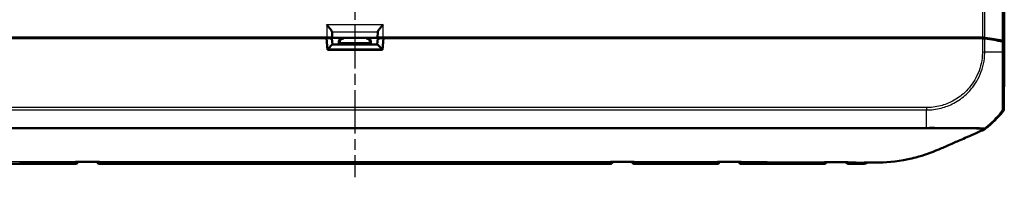
# Model space of a CAD drawing. Units: millimetres. Extents: x 1 to 845, y 1 to 593.
# Drawn here: x 287 to 415, y 185 to 206 of the extents above; entities that cross this region are included whole.
import ezdxf

# ---------------------------------------------------------------- set-up
doc = ezdxf.new("R2010")
doc.units = ezdxf.units.MM
doc.linetypes.add('CHAIN', pattern=[0.3543, 0.2362, -0.0295, 0.0591, -0.0295])
doc.linetypes.add('DASH_DOT', pattern=[0.37, 0.24, -0.06, 0.01, -0.06])
for name, color, linetype, lineweight in [('Mittellinie (ISO)', 1, 'DASH_DOT', 25), ('Sichtbar (ISO)', 7, 'Continuous', 50), ('Sichtbar schmal (ISO)', 1, 'Continuous', 25)]:
    doc.layers.add(name, color=color, linetype=linetype, lineweight=lineweight)

msp = doc.modelspace()

# ---------------------------------------------------------------- linework, layer by layer
at = {"layer": 'Mittellinie (ISO)', "linetype": 'CHAIN', "ltscale": 23.990969}
msp.add_line((330.4737127, 460.2522549), (330.4737127, 185.3794411), dxfattribs=at)
at = {"layer": 'Sichtbar (ISO)'}
for p, q in [((415.4737127, 445.1618678), (415.4737127, 200.1087886)), ((248.8436824, 203.6353282), (326.7797949, 203.6353282)), ((327.4797682, 204.3827724), (327.4982786, 203.6107623)), ((327.4982786, 203.6107623), (327.4797682, 203.6292727)), ((333.4491468, 203.6107623), (333.4676572, 204.3827724)), ((333.4676572, 203.6292727), (333.4491468, 203.6107623)), ((334.1676306, 203.6353282), (412.103743, 203.6353282)), ((412.003743, 203.5353282), (412.103743, 203.6353282)), ((412.0987938, 203.5353282), (412.103743, 203.6353282)), ((412.103743, 203.6353282), (412.6255177, 203.6353282)), ((249.5538079, 203.5353282), (326.7487127, 203.5353282)), ((294.3255716, 203.6126384), (296.318112, 203.6126384)), ((323.3872977, 203.5995481), (320.9512482, 203.5995481)), ((326.0601277, 203.5995481), (328.8872977, 203.5995481)), ((326.8799407, 202.0353282), (326.7487127, 203.5353282)), ((326.7488229, 203.5340688), (326.7763764, 203.5340688)), ((327.5431169, 202.7353282), (327.4737125, 203.5279882)), ((333.4491468, 203.6107623), (327.4982786, 203.6107623)), ((333.4070049, 202.7353282), (327.5404205, 202.7353282)), ((328.3873167, 202.7353282), (328.3873167, 203.0995671)), ((328.4815669, 203.0053169), (328.4815669, 202.7353282)), ((332.0601277, 203.5995481), (334.8872977, 203.5995481)), ((332.4658585, 202.7353282), (332.4658585, 203.0053169)), ((332.5601087, 203.0995671), (332.5601087, 202.7353282)), ((333.4043085, 202.7353282), (333.4737129, 203.5279882)), ((334.1987127, 203.5353282), (334.0674847, 202.0353282)), ((334.171049, 203.5340688), (334.1986025, 203.5340688)), ((334.1987127, 203.5353282), (411.3936175, 203.5353282)), ((337.5601277, 203.5995481), (339.9961772, 203.5995481)), ((364.6293135, 203.6126384), (366.6218538, 203.6126384)), ((378.6293135, 203.6126384), (380.6218538, 203.6126384)), ((384.9737317, 203.5532957), (387.9736937, 203.5532957)), ((392.6293135, 203.6126384), (394.6218538, 203.6126384)), ((398.0900346, 203.5995481), (400.1349441, 203.5995481)), ((411.3936175, 203.5353282), (412.6258332, 203.5353282)), ((415.47284, 200.0264213), (415.3225049, 203.063953)), ((415.3225071, 203.1639082), (415.4737127, 200.1087886)), ((334.0674847, 202.0353282), (326.8799407, 202.0353282)), ((415.4237069, 194.3097681), (415.47284, 200.0264213)), ((415.4737127, 200.1087886), (415.4687635, 200.1087886)), ((283.0263422, 187.1353282), (293.9210832, 187.1353282)), ((297.0263422, 187.1353282), (363.9210832, 187.1353282)), ((367.0263422, 187.1353282), (377.9210832, 187.1353282)), ((381.0263422, 187.1353282), (384.0096873, 187.1353282))]:
    msp.add_line(p, q, dxfattribs=at)
for centre, radius, start, end in [((403.6745872, 203.4632175), 15, 308.536825973, 320.877905476), ((293.9210832, 187.4353282), 0.3, 270, 350.746311745), ((297.0263422, 187.4353282), 0.3, 189.15207493, 269.999999999), ((363.9210832, 187.4353282), 0.3, 270, 350.847742716), ((367.0263422, 187.4353282), 0.3, 189.253886511, 270), ((377.9210832, 187.4353282), 0.3, 270, 350.096456097), ((381.0263422, 187.4353282), 0.3, 190.077288214, 270), ((391.9210739, 187.4363926), 0.3, 270.030157688, 346.664484753), ((395.0263933, 187.4411793), 0.3, 194.692565864, 270.136990265)]:
    msp.add_arc(centre, radius, start, end, dxfattribs=at)
for centre, major_axis, ratio, start_param, end_param in [((326.7797949, 203.6292194), (0.7, 0), 0.0087268678, 0.0087266528, 1.5707963268), ((326.7797949, 204.3805491), (0.7, 0), 0.3639702343, 0.0087266463, 0.0600648866), ((334.1676306, 204.3805491), (0.7, 0), 0.3639702343, 3.081527767, 3.1328660073), ((334.1676306, 203.6292194), (0.7, 0), 0.0087268678, 1.5707963268, 3.1328660008), ((412.6255177, 203.5471647), (0.5, 0), 0.1763269807, 0.8966396894, 1.5707963268), ((294.3255488, 203.3126269), (0.2121482, 0.2121482), 0.9999238505, 0.0510740421, 0.7853600872), ((296.3181805, 203.3126269), (-0.2847192, 0.0948871), 0.9996192872, 5.0341928399, 5.7684788849), ((320.9512025, 203.2995366), (0.2683833, 0.1341814), 0.9998096356, 0.4405249053, 1.1071030277), ((323.3873358, 203.099529), (-0.3535803, 0.3535803), 0.9999238505, 5.49782522, 6.0102357516), ((326.0600897, 203.099529), (0.3535803, 0.3535803), 0.9999238505, 0.2729495555, 0.7853600872), ((326.7710388, 203.5279369), (-0.7026739, -0.0000466), 0.0087262837, 3.1423561318, 4.7047922047), ((326.9017299, 202.0353282), (0.6407714, 0.6993281), 0.0478512091, 0.0438164268, 1.5186196447), ((328.8873358, 203.099529), (-0.3535803, 0.3535803), 0.9999238505, 5.49782522, 7.0685453944), ((328.9815859, 203.0052789), (-0.3535803, 0.3535803), 0.9999238505, 0.7767095933, 0.7853600872), ((328.9772225, 203.0096423), (-0.1916842, -0.4627666), 0.9877345005, 3.5386740965, 5.1007437771), ((331.9702029, 203.0096423), (0.1916842, -0.4627666), 0.9877345005, 1.1824415301, 2.7445112107), ((332.0600897, 203.099529), (0.3535803, 0.3535803), 0.9999238505, 5.49782522, 7.0685453944), ((331.9658395, 203.0052789), (0.3535803, 0.3535803), 0.9999238505, 5.49782522, 5.5064757138), ((334.0456955, 202.0353282), (-0.6407714, 0.6993281), 0.0478512091, 4.7645656625, 6.2393688804), ((334.1763866, 203.5279369), (-0.7026739, 0.0000466), 0.0087262837, 4.7199857554, 6.2824218269), ((334.8873358, 203.099529), (-0.3535803, 0.3535803), 0.9999238505, 5.49782522, 6.0102357516), ((337.5600897, 203.099529), (0.3535803, 0.3535803), 0.9999238505, 0.2729495555, 0.7853600872), ((339.9962229, 203.2995366), (-0.2683833, 0.1341814), 0.9998096356, 5.1760822795, 5.8426604019), ((364.6292449, 203.3126269), (0.2847192, 0.0948871), 0.9996192872, 0.5147064223, 1.2489924673), ((366.6218766, 203.3126269), (-0.2121482, 0.2121482), 0.9999238505, 5.49782522, 6.2321112651), ((378.6292449, 203.3126269), (0.2847192, 0.0948871), 0.9996192872, 0.5147064223, 1.2489924673), ((380.6218766, 203.3126269), (-0.2121482, 0.2121482), 0.9999238505, 5.49782522, 6.2321112651), ((384.9736937, 203.0532766), (0.3535803, 0.3535803), 0.9999238505, 0.5164704948, 0.7853600872), ((387.9737317, 203.0532766), (-0.3535803, 0.3535803), 0.9999238505, 5.49782522, 5.7667148124), ((392.6292449, 203.3126269), (0.2847192, 0.0948871), 0.9996192872, 0.5147064223, 1.2489924673), ((394.6218766, 203.3126269), (-0.2121482, 0.2121482), 0.9999238505, 5.49782522, 6.2321112651), ((398.089966, 203.2995366), (0.2847192, 0.0948871), 0.9996192872, 0.5824143449, 1.2489924673), ((400.1349669, 203.2995366), (-0.2121482, 0.2121482), 0.9999238505, 5.49782522, 6.1644033424), ((412.6250754, 203.4471647), (-0.500019, -0.0001379), 0.1763200506, 4.0374851867, 4.7108249289), ((403.5659153, 201.4484195), (15.0000172, 0.0041369), 0.1763265627, 0.6819459216, 0.8959104765), ((403.5740569, 201.5497524), (15, 0), 0.1763269807, 0.6828832837, 0.8966396894), ((414.8225262, 203.1631388), (0.5, 0), 0.1763269807, 0.0087266463, 0.6828832837), ((414.8225049, 203.06305), (-0.500019, -0.0001379), 0.1763200506, 3.1502702177, 3.8235205521), ((414.9236995, 194.3141098), (0.379441, -0.325683), 0.9999102455, 0.0264944656, 0.7006674395), ((309.9379663, -63763.5022499), (66528.1407856, 0.0000959), 0.9612607592, 1.5709916685, 1.5710358186), ((351.7209249, -60608.4257578), (63245.9158682, -0.0000985), 0.9612607189, 1.5705556555, 1.5706020968)]:
    msp.add_ellipse(centre, major_axis=major_axis, ratio=ratio, start_param=start_param, end_param=end_param, dxfattribs=at)
for points, knots in [([(326.7797949, 205.3355358), (326.8695095, 205.2283062), (326.9670378, 205.1118372), (327.1510981, 204.8873204), (327.2375841, 204.7792367), (327.3533383, 204.6240787), (327.398113, 204.5604625), (327.4565591, 204.4616756), (327.4737863, 204.4237026), (327.4785325, 204.3958431)], [0, 0, 0, 0, 0.04194306762, 0.04194306762, 0.08388613525, 0.08388613525, 0.11228337336, 0.11228337336, 0.136272882, 0.136272882, 0.136272882, 0.136272882]), ([(333.4688929, 204.3958431), (333.4736391, 204.4237026), (333.4908663, 204.4616756), (333.5493124, 204.5604625), (333.5940872, 204.6240787), (333.7098413, 204.7792367), (333.7963273, 204.8873204), (333.9803876, 205.1118372), (334.0779159, 205.2283062), (334.1676306, 205.3355358)], [0.358887901, 0.358887901, 0.358887901, 0.358887901, 0.38287740964, 0.38287740964, 0.41127464776, 0.41127464776, 0.45321771538, 0.45321771538, 0.495160783, 0.495160783, 0.495160783, 0.495160783]), ([(412.0544267, 191.2722809), (411.32386, 190.947819), (410.45878, 190.5651353), (409.268263, 190.0504721), (408.9888359, 189.9285198), (407.8040518, 189.4045002), (407.4146531, 189.23002), (406.9089277, 189.0175227)], [-0.4641885136, -0.4641885136, -0.4641885136, -0.4641885136, -0.32545140746, -0.32545140746, -0.16563515024, -0.16563515024, -0.00009300921, -0.00009300921, -0.00009300921, -0.00009300921]), ([(412.781408, 191.5890492), (412.8241467, 191.6069048), (412.8655988, 191.6276984), (412.9453677, 191.6748798), (412.9835875, 191.7012167), (413.0198499, 191.7300992)], [-0.027803360021, -0.027803360021, -0.027803360021, -0.027803360021, -0.013907708307, -0.013907708307, 0, 0, 0, 0]), ([(406.9089277, 189.0175227), (405.8815115, 188.5858199), (404.944381, 188.2459466), (403.5493701, 187.8801533), (403.2149398, 187.8021416), (401.2283633, 187.3893224), (399.8878828, 187.3120354), (398.6526503, 187.297307)], [-0.68797765475, -0.68797765475, -0.68797765475, -0.68797765475, -0.44680628163, -0.44680628163, -0.37063393034, -0.37063393034, -0.00004326587, -0.00004326587, -0.00004326587, -0.00004326587]), ([(293.9189223, 187.3995676), (293.9197407, 187.3993333), (293.9205591, 187.3991022), (293.9493393, 187.3910902), (293.9774977, 187.3870275), (294.0049328, 187.3870329)], [-0.061739593846, -0.061739593846, -0.061739593846, -0.061739593846, -0.061369614614, -0.061369614614, -0.048728262715, -0.048728262715, -0.048728262715, -0.048728262715]), ([(296.9421483, 187.3876481), (296.9697314, 187.3876542), (296.9980492, 187.391775), (297.0269851, 187.3998859), (297.0278038, 187.4001186), (297.0286224, 187.4003545)], [-0.012873390848, -0.012873390848, -0.012873390848, -0.012873390848, 0, 0, 0.000374808295, 0.000374808295, 0.000374808295, 0.000374808295]), ([(363.918803, 187.400354), (363.9196216, 187.4001181), (363.9204403, 187.3998854), (363.9493761, 187.3917746), (363.9776938, 187.3876538), (364.0052769, 187.3876477)], [-0.061753624577, -0.061753624577, -0.061753624577, -0.061753624577, -0.061383506253, -0.061383506253, -0.04867124181, -0.04867124181, -0.04867124181, -0.04867124181]), ([(366.9424929, 187.3870325), (366.969928, 187.3870271), (366.9980862, 187.3910897), (367.0268663, 187.3991016), (367.0276847, 187.3993327), (367.0285031, 187.399567)], [-0.012801327179, -0.012801327179, -0.012801327179, -0.012801327179, 0, 0, 0.00037466284, 0.00037466284, 0.00037466284, 0.00037466284]), ([(377.9188133, 187.3955234), (377.9196321, 187.3952964), (377.9204509, 187.3950727), (377.9482466, 187.3875872), (377.9754085, 187.3837973), (378.0019292, 187.3837886)], [-0.061762358161, -0.061762358161, -0.061762358161, -0.061762358161, -0.061392089056, -0.061392089056, -0.049192880624, -0.049192880624, -0.049192880624, -0.049192880624]), ([(378.0019238, 187.3837924), (378.1982525, 187.383737), (378.3945805, 187.3836802), (378.7872354, 187.3835618), (378.9835622, 187.3835003), (379.3762143, 187.3833706), (379.5725397, 187.3833025), (379.9651891, 187.3831575), (380.161513, 187.3830806), (380.5541596, 187.3829161), (380.7504822, 187.3828285), (380.946804, 187.3827344)], [11.47958403971, 11.47958403971, 11.47958403971, 11.47958403971, 11.53848322137, 11.53848322137, 11.59738240304, 11.59738240304, 11.6562815847, 11.6562815847, 11.71518076637, 11.71518076637, 11.77407994804, 11.77407994804, 11.77407994804, 11.77407994804]), ([(380.9467987, 187.3827307), (380.9728342, 187.3827195), (380.9994744, 187.3863431), (381.0267572, 187.3935316), (381.0275751, 187.3937504), (381.0283931, 187.3939724)], [-0.012117324978, -0.012117324978, -0.012117324978, -0.012117324978, 0, 0, 0.000374499348, 0.000374499348, 0.000374499348, 0.000374499348]), ([(384.0096873, 187.1353282), (384.5370212, 187.1353282), (385.0643447, 187.1353371), (386.1189889, 187.1353683), (386.6463095, 187.1353904), (387.7009898, 187.1354526), (388.2283472, 187.1354922), (389.2831543, 187.1356112), (389.8106029, 187.1356899), (390.8657096, 187.1359421), (391.3933676, 187.1361148), (391.9212318, 187.1363926)], [0.96610850134, 0.96610850134, 0.96610850134, 0.96610850134, 1.12429403026, 1.12429403026, 1.28247955918, 1.28247955918, 1.4406650881, 1.4406650881, 1.59885061702, 1.59885061702, 1.75703614594, 1.75703614594, 1.75703614594, 1.75703614594]), ([(391.9184964, 187.3764129), (391.9193159, 187.3762157), (391.9201353, 187.3760218), (391.9440186, 187.3704666), (391.9672221, 187.3676718), (391.9900487, 187.3676255)], [-0.06184019824, -0.06184019824, -0.06184019824, -0.06184019824, -0.061469321143, -0.061469321143, -0.051030751915, -0.051030751915, -0.051030751915, -0.051030751915]), ([(391.9900435, 187.3676288), (392.1881684, 187.3672426), (392.3862837, 187.3668615), (392.7825706, 187.3661217), (392.9808053, 187.3657819), (393.3772964, 187.3653129), (393.5755528, 187.365181), (393.9719804, 187.3650729), (394.1701516, 187.3650939), (394.5663559, 187.3651176), (394.764389, 187.3651176), (394.9623531, 187.3650024)], [12.87846220508, 12.87846220508, 12.87846220508, 12.87846220508, 12.93789779698, 12.93789779698, 12.99733338888, 12.99733338888, 13.05676898078, 13.05676898078, 13.11620457268, 13.11620457268, 13.17564016458, 13.17564016458, 13.17564016458, 13.17564016458]), ([(394.9623483, 187.3649996), (394.9833165, 187.3649891), (395.0045713, 187.3672786), (395.0265307, 187.3719093), (395.0273467, 187.3720846), (395.0281628, 187.3722633)], [-0.009686309681, -0.009686309681, -0.009686309681, -0.009686309681, 0, 0, 0.000373843372, 0.000373843372, 0.000373843372, 0.000373843372]), ([(395.0271105, 187.1411802), (395.1685039, 187.1415182), (395.3096636, 187.1418376), (395.5916116, 187.1423975), (395.7324003, 187.1426378), (396.0138158, 187.1430132), (396.1544428, 187.1431479), (396.4358436, 187.1433109), (396.5766178, 187.1433388), (396.8587108, 187.1433208), (397.0000284, 187.1432746), (397.1418652, 187.1432298)], [2.06683597839, 2.06683597839, 2.06683597839, 2.06683597839, 2.10936437254, 2.10936437254, 2.1518927667, 2.1518927667, 2.19442116085, 2.19442116085, 2.236949555, 2.236949555, 2.27947794915, 2.27947794915, 2.27947794915, 2.27947794915]), ([(397.639008, 187.2952714), (397.6505846, 187.2952286), (397.6621545, 187.2951865), (397.6737127, 187.2951452), (397.6903783, 187.2950857), (397.7070375, 187.2950277), (397.7237127, 187.2949714)], [-0.0089245119599, -0.0089245119599, -0.0089245119599, -0.0089245119599, -0.0054543861299, -0.0054543861299, -0.0054543861299, -0.0004508510349, -0.0004508510349, -0.0004508510349, -0.0004508510349])]:
    msp.add_open_spline(points, degree=3, knots=knots, dxfattribs=at)
for points in [[(412.0544267, 191.2722809), (412.2962425, 191.3809286), (412.5359084, 191.4864828), (412.781408, 191.5890492)], [(397.639008, 187.2952714), (397.5132584, 187.2957357), (397.3477223, 187.2964526), (397.1410979, 187.297335)], [(397.1418652, 187.1432298), (397.3865172, 187.1431525), (397.510091, 187.2958339), (397.5537944, 187.3591615)], [(398.6526503, 187.297307), (398.3567392, 187.2937786), (398.0730821, 187.2937916), (397.7237127, 187.2949714)]]:
    msp.add_open_spline(points, degree=3, dxfattribs=at)
at = {"layer": 'Sichtbar schmal (ISO)'}
for p, q in [((415.2104044, 442.0518836), (415.2104044, 203.2187728)), ((415.3225071, 203.1639082), (415.3225071, 442.1067483)), ((412.6255177, 441.6353282), (412.6255177, 203.6353282)), ((412.937637, 203.616041), (412.937637, 441.6546154)), ((326.7797949, 205.3355358), (326.7797949, 203.6353282)), ((326.7797949, 205.3355358), (334.1676306, 205.3355358)), ((334.1676306, 203.6353282), (334.1676306, 205.3355358)), ((327.4785325, 204.3958431), (333.4688929, 204.3958431)), ((327.4797682, 203.6292727), (327.4797682, 204.3827724)), ((333.4676572, 204.3827724), (333.4676572, 203.6292727)), ((294.3255716, 203.6126384), (294.2482615, 203.5353282)), ((296.5500895, 203.5353282), (296.318112, 203.6126384)), ((320.9512482, 203.5995481), (320.8227988, 203.5353282)), ((323.4515175, 203.5353282), (323.3872977, 203.5995481)), ((326.0601277, 203.5995481), (325.9959079, 203.5353282)), ((326.7763764, 203.5340688), (326.9017299, 202.1024202)), ((328.3873167, 203.0995671), (328.4815669, 203.0053169)), ((328.4815856, 203.0096423), (332.4658398, 203.0096423)), ((328.9772225, 203.5096232), (328.8872977, 203.5995481)), ((331.9702029, 203.5096232), (328.9772225, 203.5096232)), ((332.0601277, 203.5995481), (331.9702029, 203.5096232)), ((332.4658585, 203.0053169), (332.5601087, 203.0995671)), ((334.0456955, 202.1024202), (334.171049, 203.5340688)), ((334.9515175, 203.5353282), (334.8872977, 203.5995481)), ((337.5601277, 203.5995481), (337.4959079, 203.5353282)), ((340.1246266, 203.5353282), (339.9961772, 203.5995481)), ((364.6293135, 203.6126384), (364.3973359, 203.5353282)), ((366.6991639, 203.5353282), (366.6218538, 203.6126384)), ((378.6293135, 203.6126384), (378.3973359, 203.5353282)), ((380.6991639, 203.5353282), (380.6218538, 203.6126384)), ((384.9737317, 203.5532957), (384.9557643, 203.5353282)), ((387.9916611, 203.5353282), (387.9736937, 203.5532957)), ((392.6293135, 203.6126384), (392.3973359, 203.5353282)), ((394.6991639, 203.5353282), (394.6218538, 203.6126384)), ((398.0900346, 203.5995481), (397.8973359, 203.5353282)), ((400.1991639, 203.5353282), (400.1349441, 203.5995481)), ((412.6258332, 203.5353282), (412.610488, 201.7499155)), ((412.9222513, 201.7442895), (412.9374794, 203.516086)), ((415.2106839, 203.1187257), (415.1986987, 201.7242424)), ((415.3109821, 201.7232771), (415.3225049, 203.063953)), ((334.0456955, 202.1024202), (326.9017299, 202.1024202)), ((412.610488, 201.7499114), (412.9208472, 201.7443024)), ((415.3109792, 201.7232771), (415.1989816, 201.7242397)), ((255.6628109, 194.1714039), (405.2849285, 194.1714039)), ((405.2849285, 194.4835232), (255.6664408, 194.4835232)), ((405.2849285, 194.4835232), (405.2849285, 194.1714039)), ((415.2103075, 194.0855633), (415.3116344, 193.9985921)), ((415.4237069, 194.3097681), (415.322396, 194.3967256)), ((286.5928022, 187.1688705), (293.92081, 187.1688705)), ((293.9208038, 187.1695781), (293.92081, 187.1688705)), ((297.0266154, 187.1688705), (297.0266229, 187.1697295)), ((297.0266154, 187.1688705), (363.92081, 187.1688705)), ((363.9208025, 187.1697294), (363.92081, 187.1688705)), ((367.0266154, 187.1688705), (367.0266216, 187.1695779)), ((367.0266154, 187.1688705), (374.3486329, 187.1688705)), ((377.9210832, 187.1353282), (377.9209684, 187.1494275)), ((381.0263653, 187.1381706), (381.0263422, 187.1353282))]:
    msp.add_line(p, q, dxfattribs=at)
for centre, major_axis, ratio, start_param, end_param in [((403.5691276, 201.8221721), (-14.998892, 0.1289115), 0.00021361, 4.0284105557, 4.0391823097), ((403.5691276, 201.8221721), (-14.998892, 0.1289115), 0.00021361, 4.0185183922, 4.0284105557), ((403.5691276, 201.8221721), (-14.998892, 0.1289115), 0.00021361, 3.8588740868, 4.0185183922), ((403.5691276, 201.8221721), (-14.998892, 0.1289115), 0.00021361, 3.8517980823, 3.8588740868), ((403.5691276, 201.8221721), (-14.998892, 0.1289115), 0.00021361, 3.825118473, 3.8517980823), ((405.2258194, 203.534984), (0.093667, -15), 0.0000544925, 0.8914531517, 0.8966393201), ((405.2258194, 203.534984), (0.093667, -15), 0.0000544925, 0.7135663469, 0.8914531517), ((403.5745796, 203.5490563), (-11.9288662, -9.0942106), 0.9998714776, 1.6482483983, 1.807480777), ((414.8224744, 194.4014799), (0.44283, 0.2321672), 0.9997645868, 5.1195038214, 5.7906450632), ((405.2258194, 203.534984), (0.093667, -15), 0.0000544925, 0.6960748805, 0.7135663469), ((405.2258194, 203.534984), (0.093667, -15), 0.0000544925, 0.6787228097, 0.6960748805), ((403.5745796, 203.5490563), (-11.9288662, -9.0942106), 0.9998714776, 1.5889135901, 1.6345993947), ((403.5745796, 203.5490563), (-11.9288662, -9.0942106), 0.9998714776, 1.6345993947, 1.6482483983), ((293.919989, 187.5607145), (-0.2999886, -0.002618), 0.9692007329, 1.5622799132, 2.4925892553), ((293.9208038, 187.4673419), (0.2999886, 0.002618), 0.9925455903, 4.7037273774, 6.0014849689), ((293.92081, 187.4666344), (0.2999886, 0.002618), 0.9925455903, 4.7037273829, 6.0039517042), ((297.0266154, 187.4666344), (-0.2999886, 0.002618), 0.9925455903, 0.2773931694, 1.5794579243), ((297.0266229, 187.4674934), (-0.2999886, 0.002618), 0.9925455903, 0.2803862847, 1.579457925), ((297.0274509, 187.5623786), (-0.2999886, 0.002618), 0.9688226039, 0.6540902901, 1.5792068567), ((363.9199745, 187.5623777), (0.2999886, 0.002618), 0.9688228165, 4.7039784562, 5.6290949186), ((363.9208025, 187.4674933), (0.2999886, 0.002618), 0.9925455903, 4.7037273829, 6.0027960067), ((363.92081, 187.4666344), (0.2999886, 0.002618), 0.9925455903, 4.7037273829, 6.0057888314), ((367.0266154, 187.4666344), (-0.2999886, 0.002618), 0.9925455903, 0.2792371985, 1.5794579243), ((367.0266216, 187.4673418), (-0.2999886, 0.002618), 0.9925455903, 0.2817035415, 1.5794579244), ((367.0274364, 187.5607133), (-0.2999886, 0.002618), 0.9692010008, 0.6490027457, 1.5793127543), ((374.3486329, 191.436819), (-0.0009161, -4.2999999), 0.0017351412, 0.1221732325, 0.2434692905), ((377.9200803, 187.5502566), (-0.2999886, -0.002618), 0.9714229543, 1.5627709003, 2.5244437434), ((377.9209684, 187.4484876), (0.2999886, 0.002618), 0.9968665823, 4.7036896748, 6.0561721597), ((381.0263653, 187.4379811), (-0.2999886, 0.002618), 0.9993683086, 0.1937218826, 1.5795174608), ((381.0273057, 187.5457338), (-0.2999886, 0.002618), 0.9724280874, 0.6015075956, 1.5798105633), ((391.9203516, 187.5191606), (-0.2999886, -0.002618), 0.9793074075, 1.563791935, 2.5893236455), ((395.0270089, 187.5117305), (-0.2999886, 0.002618), 0.9823614204, 0.5297167919, 1.5835361687), ((397.142526, 187.7007086), (-0.4999809, 0.0043687), 0.9848729823, 1.5789020628, 2.1862102539)]:
    msp.add_ellipse(centre, major_axis=major_axis, ratio=ratio, start_param=start_param, end_param=end_param, dxfattribs=at)
for points, knots in [([(412.610054, 201.7499192), (412.6051393, 201.4779748), (412.5926954, 201.2059538), (412.4504889, 200.0357965), (412.1733255, 199.1550565), (411.3684215, 197.6530375), (410.8702225, 197.0082001), (409.8203988, 196.0222421), (409.285425, 195.640701), (408.2066689, 195.0680158), (407.6771012, 194.8615977), (406.8134012, 194.6363652), (406.4934814, 194.5749987), (405.8769103, 194.4997224), (405.580882, 194.487379), (405.2849235, 194.4839608)], [0, 0, 0, 0, 0.0815966531, 0.0815966531, 0.3535819894, 0.3535819894, 0.5910755401, 0.5910755401, 0.7848462692, 0.7848462692, 0.9543705322, 0.9543705322, 1.0512310976, 1.0512310976, 1.1400241411, 1.1400241411, 1.1400241411, 1.1400241411]), ([(405.2849285, 194.1732815), (405.576155, 194.1803517), (405.9005195, 194.1917659), (406.5447177, 194.2688529), (406.8783327, 194.3326244), (407.7791697, 194.5660141), (408.3321106, 194.7805386), (409.4569694, 195.3760721), (410.0157525, 195.7739056), (411.1111419, 196.8011035), (411.6285115, 197.4748695), (412.4665864, 199.0423279), (412.7549965, 199.9617425), (412.9003483, 201.17968), (412.9110439, 201.4797721), (412.9208467, 201.7443024)], [-1.1403894976, -1.1403894976, -1.1403894976, -1.1403894976, -1.0512310976, -1.0512310976, -0.9543705322, -0.9543705322, -0.7848462692, -0.7848462692, -0.5910755401, -0.5910755401, -0.3535819894, -0.3535819894, -0.0815966531, -0.0815966531, 0, 0, 0, 0]), ([(415.1989816, 201.7242393), (415.1989814, 201.724213), (415.1989811, 201.7241868), (415.1989808, 201.7241605), (415.196487, 201.4771514), (415.1961508, 201.2151856), (415.1917427, 200.5964855), (415.1888793, 200.2365667), (415.182593, 199.3645985), (415.1793737, 198.8646736), (415.1745515, 197.9113833), (415.173383, 197.4575553), (415.1720164, 196.5062659), (415.1723883, 196.0334218), (415.1785189, 195.1897907), (415.1827538, 194.8358169), (415.1919468, 194.3651564), (415.1976259, 194.2177944), (415.2071481, 194.1085729), (415.2118001, 194.0965663), (415.2109587, 194.0868679), (415.2109583, 194.0868635), (415.2109579, 194.0868591), (415.2109575, 194.0868548)], [-1.1388577721, -1.1388577721, -1.1388577721, -1.1388577721, -1.1388500087, -1.1388500087, -1.1388500087, -1.0657994989, -1.0657994989, -0.9617716141, -0.9617716141, -0.8095530012, -0.8095530012, -0.658510183, -0.658510183, -0.4661054663, -0.4661054663, -0.2590345125, -0.2590345125, -0.0838168962, -0.0838168962, 0, 0, 0, 0.0000377254, 0.0000377254, 0.0000377254, 0.0000377254]), ([(415.3224297, 194.3971829), (415.3196149, 194.4025517), (415.3168632, 194.4155707), (415.3089991, 194.5220624), (415.3043631, 194.6643755), (415.2960267, 195.1164265), (415.2926447, 195.4563517), (415.2886398, 196.2673587), (415.2878256, 196.7205411), (415.2884042, 197.6319293), (415.2893756, 198.0671997), (415.2926698, 198.9808198), (415.2949996, 199.4598952), (415.3000521, 200.2961897), (415.3024077, 200.64236), (415.3068845, 201.2338906), (415.3088666, 201.4785556), (415.3109686, 201.7220465), (415.3109721, 201.7224571), (415.3109757, 201.7228676), (415.3109792, 201.7232782)], [0, 0, 0, 0, 0.0838168962, 0.0838168962, 0.2590345125, 0.2590345125, 0.4661054663, 0.4661054663, 0.658510183, 0.658510183, 0.8095530012, 0.8095530012, 0.9617716141, 0.9617716141, 1.0657994989, 1.0657994989, 1.1388500087, 1.1388500087, 1.1388500087, 1.1389731797, 1.1389731797, 1.1389731797, 1.1389731797]), ([(255.6444277, 191.7641211), (256.4560194, 191.7552461), (257.2566961, 191.7625761), (259.7844934, 191.759597), (261.5101313, 191.7605594), (264.9556321, 191.7605538), (266.6803535, 191.7604706), (276.2344072, 191.7605908), (284.0478529, 191.7607478), (299.1468899, 191.7608037), (306.4174609, 191.7607792), (319.2850348, 191.7607959), (324.8796106, 191.7608269), (334.6305923, 191.7608269), (338.7875189, 191.7608072), (346.1747559, 191.7607888), (349.4048383, 191.7607853), (355.6399661, 191.7607858), (358.645006, 191.7607888), (363.728943, 191.7607885), (365.8076764, 191.7607867), (369.2086455, 191.7607769), (370.5306787, 191.7607713), (374.0636753, 191.7607504), (376.274317, 191.7607408), (380.7729374, 191.7607304), (383.0607833, 191.7607191), (387.014214, 191.7606384), (388.6794344, 191.7605847), (391.0776414, 191.7605195), (391.8098326, 191.7605018), (393.8961025, 191.7604755), (395.250072, 191.7604505), (398.6970255, 191.7606207), (400.7924188, 191.7591237), (403.6895019, 191.7626111), (404.488577, 191.7554058), (405.2986771, 191.764247)], [-17.1095916634, -17.1095916634, -17.1095916634, -17.1095916634, -16.8682368963, -16.8682368963, -16.3510129972, -16.3510129972, -15.833912165, -15.833912165, -13.4871679097, -13.4871679097, -11.3053648528, -11.3053648528, -9.627054809, -9.627054809, -8.3799560626, -8.3799560626, -7.4110062092, -7.4110062092, -6.5093105007, -6.5093105007, -5.8857586317, -5.8857586317, -5.4892802606, -5.4892802606, -4.8261249339, -4.8261249339, -4.1391600141, -4.1391600141, -3.6396554505, -3.6396554505, -3.4201988901, -3.4201988901, -3.0143496071, -3.0143496071, -2.3858595524, -2.3858595524, -2.1449581213, -2.1449581213, -2.1449581213, -2.1449581213]), ([(405.2992174, 191.8600975), (404.4932564, 191.8501321), (403.6907856, 191.8569125), (400.7907626, 191.8512004), (398.6969233, 191.8518893), (395.2500567, 191.8513185), (393.8961179, 191.8513981), (391.8098705, 191.8516079), (391.0776841, 191.8517098), (388.6794856, 191.8520719), (387.0142604, 191.8523576), (383.0608149, 191.8528821), (380.7729583, 191.8530673), (376.2743287, 191.853306), (374.0636882, 191.8533886), (370.5306878, 191.8535095), (369.2086533, 191.8535453), (365.8076816, 191.8536205), (363.7289471, 191.8536505), (358.6450083, 191.8537058), (355.639968, 191.8537236), (349.4048399, 191.8537589), (346.1747576, 191.8537763), (338.7875207, 191.8538183), (334.6305937, 191.8538443), (324.8796087, 191.8538443), (319.285033, 191.8538014), (306.4174593, 191.8537299), (299.1468885, 191.8537303), (284.0478384, 191.8533485), (276.2342927, 191.8523219), (266.680342, 191.8513586), (264.9557063, 191.8513961), (261.5101829, 191.8521198), (259.7859334, 191.8519535), (257.2569131, 191.856869), (256.4542613, 191.8500067), (255.6483989, 191.8599135)], [2.1445086389, 2.1445086389, 2.1445086389, 2.1445086389, 2.3858595524, 2.3858595524, 3.0143496071, 3.0143496071, 3.4201988901, 3.4201988901, 3.6396554505, 3.6396554505, 4.1391600141, 4.1391600141, 4.8261249339, 4.8261249339, 5.4892802606, 5.4892802606, 5.8857586317, 5.8857586317, 6.5093105007, 6.5093105007, 7.4110062092, 7.4110062092, 8.3799560626, 8.3799560626, 9.627054809, 9.627054809, 11.3053648528, 11.3053648528, 13.4871679097, 13.4871679097, 15.833912165, 15.833912165, 16.3510129972, 16.3510129972, 16.8682368963, 16.8682368963, 17.1095916632, 17.1095916632, 17.1095916632, 17.1095916632]), ([(405.298689, 191.7640381), (405.3241413, 191.7641838), (405.3496011, 191.7643892), (405.5838013, 191.7665776), (405.7931947, 191.7680421), (406.4123275, 191.7660069), (406.8202743, 191.7618357), (407.5061916, 191.7582411), (407.7868514, 191.7575155), (408.2816133, 191.7563606), (408.4985185, 191.7557995), (408.8547453, 191.7544197), (408.9968866, 191.7537517), (409.3999343, 191.7515273), (409.6533591, 191.7497183), (410.0693604, 191.7464504), (410.2376324, 191.7450397), (410.4823204, 191.7429314), (410.5637251, 191.7422183), (410.8165576, 191.7399747), (410.980768, 191.7384546), (411.2497662, 191.7356882), (411.3590289, 191.7344621), (411.5201438, 191.7324075), (411.5760677, 191.7316435), (411.7602721, 191.7289131), (411.8793972, 191.7267672), (412.0337928, 191.7234672), (412.0785436, 191.7224373), (412.2227737, 191.7189657), (412.3117651, 191.7165869), (412.4192894, 191.7138736), (412.4484413, 191.7131561), (412.5463276, 191.7108346), (412.6026036, 191.7099147), (412.6602944, 191.7071219), (412.6748229, 191.7058335), (412.6952525, 191.7025503), (412.7000137, 191.7002623), (412.699116, 191.6970149), (412.699115, 191.6970111), (412.6991139, 191.6970073), (412.6991129, 191.6970035)], [-2.1449564768, -2.1449564768, -2.1449564768, -2.1449564768, -2.1373864966, -2.1373864966, -2.0753448724, -2.0753448724, -1.9530092028, -1.9530092028, -1.8658858188, -1.8658858188, -1.7954415159, -1.7954415159, -1.7472762748, -1.7472762748, -1.656038164, -1.656038164, -1.5901604507, -1.5901604507, -1.5562119711, -1.5562119711, -1.4822044947, -1.4822044947, -1.42705076, -1.42705076, -1.3962236184, -1.3962236184, -1.3219212666, -1.3219212666, -1.2894153467, -1.2894153467, -1.2116429785, -1.2116429785, -1.1796754355, -1.1796754355, -1.0956209017, -1.0956209017, -1.0524619959, -1.0524619959, -1.00930309, -1.00930309, -1.00930309, -1.009252786, -1.009252786, -1.009252786, -1.009252786]), ([(412.8821688, 191.7882937), (412.8838373, 191.7916777), (412.8788517, 191.7936725), (412.8579254, 191.79618), (412.8440628, 191.7979423), (412.7874432, 191.8018382), (412.7311545, 191.8032343), (412.6328827, 191.8063834), (412.6035675, 191.8073411), (412.4951545, 191.810859), (412.4050888, 191.8138159), (412.2586229, 191.8181403), (412.213127, 191.8194264), (412.0559702, 191.8235341), (411.9344313, 191.8261697), (411.7460896, 191.8294234), (411.6888638, 191.8303232), (411.5239669, 191.8327286), (411.4120002, 191.8341439), (411.1364543, 191.8374325), (410.968197, 191.839337), (410.7089937, 191.84197), (410.6255049, 191.8427734), (410.3743527, 191.8450038), (410.20143, 191.8463061), (409.773603, 191.8490597), (409.5127617, 191.8504103), (409.0979558, 191.8520886), (408.9516745, 191.8525921), (408.5851933, 191.8536666), (408.3621107, 191.854139), (407.8538076, 191.8550082), (407.5660198, 191.8555149), (406.8625253, 191.8581192), (406.445023, 191.861043), (405.8054763, 191.8625826), (405.5786948, 191.8591139), (405.3483193, 191.8592687), (405.3236412, 191.859397), (405.2992494, 191.8596559)], [1.0093531387, 1.0093531387, 1.0093531387, 1.0093531387, 1.0524619959, 1.0524619959, 1.0956209017, 1.0956209017, 1.1796754355, 1.1796754355, 1.2116429785, 1.2116429785, 1.2894153467, 1.2894153467, 1.3219212666, 1.3219212666, 1.3962236184, 1.3962236184, 1.42705076, 1.42705076, 1.4822044947, 1.4822044947, 1.5562119711, 1.5562119711, 1.5901604507, 1.5901604507, 1.656038164, 1.656038164, 1.7472762748, 1.7472762748, 1.7954415159, 1.7954415159, 1.8658858188, 1.8658858188, 1.9530092028, 1.9530092028, 2.0753448724, 2.0753448724, 2.1373864966, 2.1373864966, 2.144954939, 2.144954939, 2.144954939, 2.144954939]), ([(412.7028316, 191.6869871), (412.7051805, 191.6849384), (412.7082274, 191.6836009), (412.7163592, 191.6795521), (412.7202295, 191.6761805), (412.7231462, 191.6670494), (412.7232746, 191.6620893), (412.7242111, 191.6499978), (412.725878, 191.6435409), (412.7293734, 191.6382354), (412.7334343, 191.6320716), (412.7382653, 191.6261046), (412.7386491, 191.611517), (412.7383352, 191.6067164), (412.7427627, 191.5966286), (412.758421, 191.5996716), (412.7857428, 191.6053473), (412.7937973, 191.605101), (412.781408, 191.5890492)], [-0.94140687732, -0.94140687732, -0.94140687732, -0.94140687732, -0.87747819598, -0.87747819598, -0.75697726551, -0.75697726551, -0.65741988264, -0.65741988264, -0.50465151034, -0.50465151034, -0.50465151034, -0.32716543171, -0.32716543171, -0.25191139487, -0.25191139487, -0.10804476887, -0.10804476887, -0.00815048848, -0.00815048848, -0.00815048848, -0.00815048848]), ([(413.0198499, 191.7300992), (413.035154, 191.7477808), (413.0291222, 191.748497), (413.0046179, 191.7425114), (412.9889318, 191.7380953), (412.9827467, 191.745436), (412.9820816, 191.7491161), (412.9768559, 191.7590939), (412.9657917, 191.7602103), (412.954331, 191.7610183), (412.9444663, 191.7617138), (412.935687, 191.7632762), (412.9237745, 191.7679177), (412.9195057, 191.7700933), (412.9086315, 191.7737666), (412.9011791, 191.7745965), (412.8858785, 191.7765559), (412.8787246, 191.7782237), (412.8821939, 191.7883135)], [0.00997882351, 0.00997882351, 0.00997882351, 0.00997882351, 0.10804476887, 0.10804476887, 0.25191139487, 0.25191139487, 0.32716543171, 0.32716543171, 0.50465151034, 0.50465151034, 0.50465151034, 0.65741988264, 0.65741988264, 0.75697726551, 0.75697726551, 0.87747819598, 0.87747819598, 1.00873285438, 1.00873285438, 1.00873285438, 1.00873285438]), ([(263.2237127, 187.3573102), (263.6599505, 187.3620265), (264.2788861, 187.3726776), (265.7465516, 187.3824354), (266.3439844, 187.3819842), (268.2269281, 187.3834314), (269.4818267, 187.3913618), (274.4181364, 187.4155389), (275.5968317, 187.4198136), (284.6153012, 187.4402056), (296.0739009, 187.4472808), (308.5408006, 187.4523215), (313.1697781, 187.4535593), (319.6145475, 187.4547466), (321.8083165, 187.4550494), (326.2069883, 187.4554458), (328.3773807, 187.4555355), (337.309492, 187.4555237), (343.4027266, 187.454647), (352.1058127, 187.4522756), (378.482428, 187.4481339), (390.9776454, 187.3954873), (391.7394572, 187.3847668), (394.5850571, 187.3818118), (395.2693374, 187.3829977), (396.7520613, 187.3709787), (397.3014512, 187.3618461), (397.7237127, 187.3572736)], [-12.2576071497, -12.2576071497, -12.2576071497, -12.2576071497, -11.9908995473, -11.9908995473, -11.7777584276, -11.7777584276, -11.3517658288, -11.3517658288, -10.1020629704, -10.1020629704, -7.1628513792, -7.1628513792, -5.636611563, -5.636611563, -4.8530282195, -4.8530282195, -4.0658398949, -4.0658398949, -1.6565145678, -1.6565145678, -0.6762973147, -0.6762973147, -0.2739478695, -0.2739478695, -0.1267424758, -0.1267424758, 0, 0, 0, 0]), ([(293.9189223, 187.3995676), (293.9190282, 187.386541), (293.9191338, 187.373532), (293.9194847, 187.3302481), (293.9197288, 187.3000518), (293.9199714, 187.2699536)], [-0.052319398706, -0.052319398706, -0.052319398706, -0.052319398706, -0.036616126797, -0.036616126797, 0, 0, 0, 0]), ([(293.9199714, 187.2699536), (293.9201558, 187.2476051), (293.9203176, 187.2280327), (293.9205952, 187.1945574), (293.9207111, 187.1806378), (293.9208038, 187.1695781)], [-0.050651464579, -0.050651464579, -0.050651464579, -0.050651464579, -0.025325763814, -0.025325763814, 0, 0, 0, 0]), ([(296.726025, 187.4002853), (295.9512554, 187.4001061), (295.1764856, 187.3999125), (294.4017166, 187.3997014), (294.341613, 187.3996851), (294.2815096, 187.3996686), (294.221406, 187.399652)], [-3.3519767779, -3.3519767779, -3.3519767779, -3.3519767779, -3.11954470326, -3.11954470326, -3.11954470326, -3.10151353706, -3.10151353706, -3.10151353706, -3.10151353706]), ([(297.0266229, 187.1697295), (297.0267116, 187.1809229), (297.026824, 187.1950458), (297.0270957, 187.2290638), (297.0272552, 187.2489764), (297.0274377, 187.2717312)], [-0.051263605113, -0.051263605113, -0.051263605113, -0.051263605113, -0.025631802556, -0.025631802556, 0, 0, 0, 0]), ([(297.0266229, 187.1697295), (302.8049182, 187.1699722), (308.5832141, 187.1700595), (323.6177466, 187.1702162), (332.8739834, 187.1702164), (349.3937476, 187.1701104), (356.6572735, 187.1700346), (363.9208025, 187.1697294)], [1.0433823457, 1.0433823457, 1.0433823457, 1.0433823457, 2.7768709701, 2.7768709701, 5.5537419403, 5.5537419403, 7.7328002421, 7.7328002421, 7.7328002421, 7.7328002421]), ([(297.0274377, 187.2717312), (297.0276577, 187.2955449), (297.0278779, 187.3194156), (297.0282728, 187.3623114), (297.0284476, 187.3813156), (297.0286224, 187.4003545)], [-0.072458834491, -0.072458834491, -0.072458834491, -0.072458834491, -0.043659268866, -0.043659268866, -0.020827286008, -0.020827286008, -0.020827286008, -0.020827286008]), ([(363.9199877, 187.2717302), (356.6566421, 187.2754439), (349.3934711, 187.2768616), (332.8739776, 187.2788892), (323.6177392, 187.2787002), (308.5834743, 187.2760917), (302.8056511, 187.2746852), (297.0274377, 187.2717312)], [-7.7326998126, -7.7326998126, -7.7326998126, -7.7326998126, -5.5537419403, -5.5537419403, -2.7768709701, -2.7768709701, -1.0434827729, -1.0434827729, -1.0434827729, -1.0434827729]), ([(363.918803, 187.400354), (363.9189209, 187.3875109), (363.9190388, 187.3746836), (363.9191567, 187.3618722), (363.9192953, 187.346804), (363.9194339, 187.3317579), (363.9197109, 187.3017104), (363.9198493, 187.286709), (363.9199877, 187.2717302)], [-0.051631932458, -0.051631932458, -0.051631932458, -0.051631932458, -0.036230063856, -0.036230063856, -0.036230063856, -0.018115031928, -0.018115031928, 0, 0, 0, 0]), ([(363.9199877, 187.2717302), (363.9201702, 187.2489756), (363.9203297, 187.2290633), (363.9206014, 187.1950455), (363.9207139, 187.1809227), (363.9208025, 187.1697294)], [-0.051263262064, -0.051263262064, -0.051263262064, -0.051263262064, -0.025631631032, -0.025631631032, 0, 0, 0, 0]), ([(366.7260194, 187.3996514), (366.6659462, 187.399668), (366.6058732, 187.3996845), (366.5458, 187.3997008), (365.7710006, 187.399912), (364.9962004, 187.4001056), (364.2214005, 187.4002848)], [-10.35199006415, -10.35199006415, -10.35199006415, -10.35199006415, -10.33396801655, -10.33396801655, -10.33396801655, -10.10152682388, -10.10152682388, -10.10152682388, -10.10152682388]), ([(367.0266216, 187.1695779), (367.0267143, 187.1806376), (367.0268302, 187.194557), (367.0271078, 187.2280319), (367.0272696, 187.2476042), (367.027454, 187.2699523)], [-0.050651029811, -0.050651029811, -0.050651029811, -0.050651029811, -0.025325483378, -0.025325483378, 0, 0, 0, 0]), ([(367.0266216, 187.1695779), (368.6351464, 187.1694871), (370.243672, 187.1693755), (372.684343, 187.1691445), (373.5164887, 187.1690478), (374.3486329, 187.1688705)], [8.04338217195, 8.04338217195, 8.04338217195, 8.04338217195, 8.5259394482, 8.5259394482, 8.77558307793, 8.77558307793, 8.77558307793, 8.77558307793]), ([(367.027454, 187.2699523), (367.0276448, 187.293623), (367.0278365, 187.3173544), (367.0281865, 187.3605797), (367.0283445, 187.3800537), (367.0285031, 187.399567)], [-0.073233788239, -0.073233788239, -0.073233788239, -0.073233788239, -0.044436948772, -0.044436948772, -0.020913897639, -0.020913897639, -0.020913897639, -0.020913897639]), ([(374.3495425, 187.2636366), (373.5171535, 187.2646274), (372.6847911, 187.2654724), (370.2442056, 187.2677183), (368.6358236, 187.2689249), (367.027454, 187.2699523)], [-8.77558307793, -8.77558307793, -8.77558307793, -8.77558307793, -8.5259394482, -8.5259394482, -8.04344024, -8.04344024, -8.04344024, -8.04344024]), ([(374.3486329, 187.1688705), (375.5017909, 187.1633428), (376.6549467, 187.1559003), (377.8081018, 187.1500004), (377.845724, 187.149808), (377.8833453, 187.149617), (377.9209684, 187.1494275)], [0, 0, 0, 0, 0.34594791028, 0.34594791028, 0.34594791028, 0.35723461702, 0.35723461702, 0.35723461702, 0.35723461702]), ([(377.9188133, 187.3955234), (377.9189608, 187.3811901), (377.919108, 187.3668847), (377.9195773, 187.3212201), (377.9198978, 187.2899153), (377.9202158, 187.2588292)], [-0.057167812562, -0.057167812562, -0.057167812562, -0.057167812562, -0.039292192626, -0.039292192626, 0, 0, 0, 0]), ([(377.9202158, 187.2588292), (377.9204149, 187.231546), (377.9205776, 187.2087257), (377.9208287, 187.1722273), (377.9209172, 187.1585217), (377.9209684, 187.1494275)], [-0.06416495623, -0.06416495623, -0.06416495623, -0.06416495623, -0.032085580361, -0.032085580361, -0.000000000008, -0.000000000008, -0.000000000008, -0.000000000008]), ([(380.7259715, 187.3941615), (380.3565203, 187.3943859), (379.9870657, 187.3945867), (379.6176095, 187.3947707), (379.1522241, 187.3950025), (378.6868294, 187.3952079), (378.2214431, 187.3954002)], [-11.75199398981, -11.75199398981, -11.75199398981, -11.75199398981, -11.6411542611, -11.6411542611, -11.6411542611, -11.50153508043, -11.50153508043, -11.50153508043, -11.50153508043]), ([(381.0263653, 187.1381706), (381.0264332, 187.1432577), (381.0265593, 187.1555127), (381.026926, 187.1941737), (381.0271671, 187.2206264), (381.0274641, 187.2540047)], [-0.07989346297, -0.07989346297, -0.07989346297, -0.07989346297, -0.039944805957, -0.039944805957, 0, 0, 0, 0]), ([(381.0274641, 187.2540047), (381.027675, 187.2855983), (381.0278858, 187.3173574), (381.0281954, 187.36411), (381.0282941, 187.3790254), (381.0283931, 187.3939724)], [-0.08128926197, -0.08128926197, -0.08128926197, -0.08128926197, -0.040644630985, -0.040644630985, -0.021656028136, -0.021656028136, -0.021656028136, -0.021656028136]), ([(391.9208141, 187.2253685), (389.9633729, 187.2320988), (388.0093873, 187.2386118), (384.3796185, 187.2478412), (382.7036692, 187.251166), (381.0274641, 187.2540047)], [-1.7565577741, -1.7565577741, -1.7565577741, -1.7565577741, -1.1705389646, -1.1705389646, -0.667658271, -0.667658271, -0.667658271, -0.667658271]), ([(391.9184964, 187.3764129), (391.9187595, 187.3590325), (391.9190225, 187.341738), (391.9197953, 187.2911741), (391.9203049, 187.2582541), (391.9208141, 187.2253685)], [-0.073904712639, -0.073904712639, -0.073904712639, -0.073904712639, -0.048750914859, -0.048750914859, 0, 0, 0, 0]), ([(391.9208141, 187.2253685), (391.9211008, 187.180892), (391.9212516, 187.1528824), (391.9212681, 187.1382092), (391.9212573, 187.1364022), (391.9212317, 187.1364071)], [-0.122689364056, -0.122689364056, -0.122689364056, -0.122689364056, -0.061356271598, -0.061356271598, -0.041249946247, -0.041249946247, -0.041249946247, -0.041249946247]), ([(394.7257828, 187.3725391), (393.9988173, 187.3730312), (393.2697808, 187.3733288), (392.4352236, 187.3752211), (392.3284192, 187.3754654), (392.221615, 187.3757113)], [-13.1519673245, -13.1519673245, -13.1519673245, -13.1519673245, -12.93365239807, -12.93365239807, -12.90161233699, -12.90161233699, -12.90161233699, -12.90161233699]), ([(395.0282591, 187.2170238), (395.0282476, 187.2503426), (395.0282399, 187.2836089), (395.0282009, 187.3354977), (395.0281829, 187.3538321), (395.0281628, 187.3722633)], [-0.106917820218, -0.106917820218, -0.106917820218, -0.106917820218, -0.053458910109, -0.053458910109, -0.024450238645, -0.024450238645, -0.024450238645, -0.024450238645]), ([(397.1422762, 187.2082716), (397.0427491, 187.20888), (396.9434581, 187.2094773), (396.5418622, 187.2117968), (396.2415977, 187.2132789), (395.6375177, 187.2155586), (395.3336348, 187.2163636), (395.0282591, 187.2170238)], [-2.27959809907, -2.27959809907, -2.27959809907, -2.27959809907, -2.2497408628, -2.2497408628, -2.15840379646, -2.15840379646, -2.06618705095, -2.06618705095, -2.06618705095, -2.06618705095])]:
    msp.add_open_spline(points, degree=3, knots=knots, dxfattribs=at)
for points, weights in [([(405.2992341, 191.8596561), (405.2991889, 191.8140874), (405.2990041, 191.7817122), (405.2986885, 191.7640381)], [1, 0.984480031328, 0.984480031328, 1]), ([(412.8822357, 191.7884338), (412.8279184, 191.7454669), (412.7659467, 191.7145385), (412.6989494, 191.6969606)], [1, 0.985858973345, 0.985858973345, 1])]:
    msp.add_rational_spline(points, weights, degree=3, dxfattribs=at)
for points in [[(412.6989494, 191.6969606), (412.6986496, 191.6921491), (412.7003388, 191.6891613), (412.7028316, 191.6869871)], [(293.9199714, 187.2699536), (291.4773498, 187.2683935), (289.0350899, 187.2665403), (286.5918957, 187.2636326)], [(286.5928022, 187.1688705), (289.0354668, 187.1693892), (291.4781353, 187.1694401), (293.9208038, 187.1695781)], [(293.9189223, 187.3995676), (294.0197504, 187.399596), (294.1205782, 187.3996241), (294.221406, 187.399652)], [(296.726025, 187.4002853), (296.8268907, 187.4003086), (296.9277566, 187.4003317), (297.0286224, 187.4003545)], [(363.918803, 187.400354), (364.0196688, 187.4003312), (364.1205347, 187.4003081), (364.2214005, 187.4002848)], [(366.7260194, 187.3996514), (366.8268474, 187.3996236), (366.927675, 187.3995954), (367.0285031, 187.399567)], [(377.8100203, 187.2589871), (376.6566049, 187.2606839), (375.503045, 187.2622634), (374.3495425, 187.2636366)], [(377.9202158, 187.2588292), (377.8834839, 187.2588819), (377.8467523, 187.2589346), (377.8100203, 187.2589871)], [(377.9188133, 187.3955234), (378.0196885, 187.3954829), (378.1205672, 187.3954418), (378.2214431, 187.3954002)], [(380.7259715, 187.3941615), (380.8267787, 187.3941003), (380.9275862, 187.3940373), (381.0283931, 187.3939724)], [(381.0263653, 187.1381706), (382.0206885, 187.1360549), (383.0151511, 187.13527), (384.0096294, 187.1352758)], [(391.9184964, 187.3764129), (392.0195357, 187.3761779), (392.120575, 187.3759439), (392.221615, 187.3757113)], [(394.7257828, 187.3725391), (394.8265358, 187.3724709), (394.927443, 187.3723832), (395.0281628, 187.3722633)], [(395.0271106, 187.1411943), (395.0272934, 187.1412503), (395.0276794, 187.166717), (395.0282591, 187.2170238)], [(397.1410979, 187.297335), (397.1414177, 187.2673509), (397.1418703, 187.2378715), (397.1422762, 187.2082716)], [(397.1422762, 187.2082716), (397.1419724, 187.1651256), (397.1418349, 187.1433475), (397.1418656, 187.1432771)], [(397.7237127, 187.3572736), (397.7237127, 187.3359717), (397.7237127, 187.3151833), (397.7237127, 187.2949714)]]:
    msp.add_open_spline(points, degree=3, dxfattribs=at)

doc.saveas('drawing.dxf')
